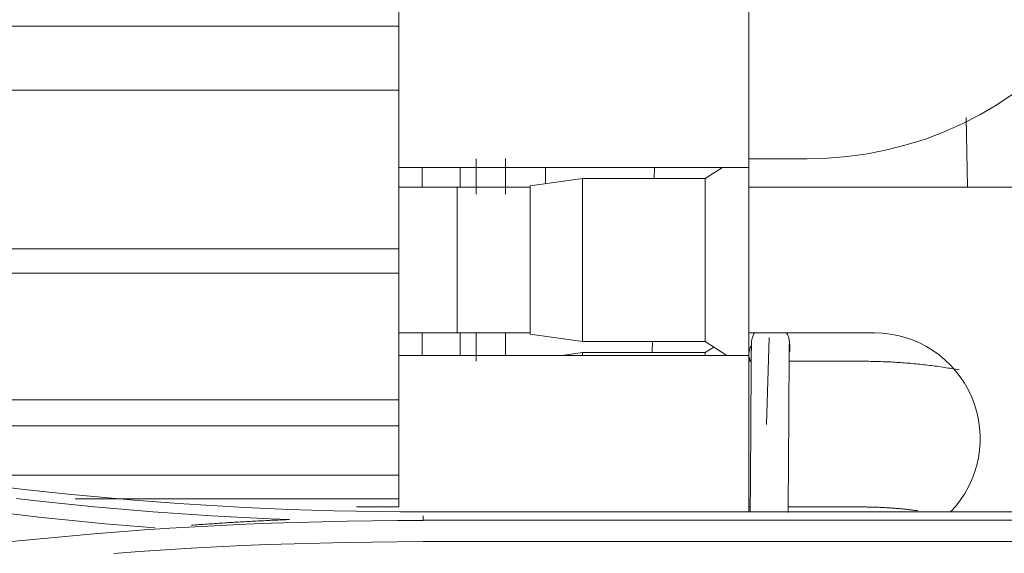
# Model space of a CAD drawing. Units: inches. Extents: x 0 to 6455, y 0 to 4604.
# Drawn here: x 1444 to 1478, y 3411 to 3429 of the extents above; entities that cross this region are included whole.
import ezdxf

# ---------------------------------------------------------------- set-up
doc = ezdxf.new("R2010")
doc.units = ezdxf.units.IN
doc.header["$MEASUREMENT"] = 0
doc.layers.add('LG-Product', color=3, linetype='Continuous')

msp = doc.modelspace()

# ---------------------------------------------------------------- linework, layer by layer
at = {"layer": 'LG-Product', "color": 3, "linetype": 'Continuous', "lineweight": 13}
for p, q in [((1456.866, 3429.731), (1456.866, 3428.701)), ((1468.875, 3429.452), (1468.875, 3423.848)), ((1456.866, 3428.701), (1382.985, 3428.701)), ((1456.866, 3428.701), (1456.866, 3428.338)), ((1456.866, 3428.338), (1456.866, 3424.721)), ((1456.866, 3426.499), (1394.032, 3426.499)), ((1476.378, 3423.172), (1476.336, 3425.566)), ((1456.866, 3424.721), (1456.866, 3421.05)), ((1459.518, 3422.925), (1459.518, 3424.147)), ((1460.519, 3422.927), (1460.519, 3424.149)), ((1468.875, 3424.148), (1470.876, 3424.148)), ((1456.866, 3423.848), (1468.875, 3423.848)), ((1457.667, 3423.168), (1457.667, 3423.848)), ((1458.968, 3423.171), (1458.968, 3423.848)), ((1461.898, 3423.292), (1461.898, 3423.848)), ((1465.635, 3423.848), (1465.632, 3423.469)), ((1467.972, 3423.848), (1467.374, 3423.469)), ((1468.875, 3423.848), (1468.875, 3417.389)), ((1463.171, 3423.469), (1461.369, 3423.218)), ((1467.374, 3423.469), (1463.171, 3423.469)), ((1463.171, 3418.127), (1463.171, 3423.469)), ((1467.374, 3418.127), (1467.374, 3423.469)), ((1458.866, 3423.168), (1456.86, 3423.168)), ((1461.369, 3423.172), (1458.868, 3423.172)), ((1458.868, 3418.168), (1458.868, 3423.172)), ((1461.369, 3418.354), (1461.369, 3423.218)), ((1483.886, 3423.172), (1468.875, 3423.172)), ((1456.866, 3421.05), (1410.916, 3421.05)), ((1456.866, 3421.05), (1456.866, 3420.221)), ((1456.866, 3420.221), (1413.449, 3420.221)), ((1456.866, 3420.221), (1456.866, 3415.867)), ((1461.369, 3418.115), (1461.369, 3418.354)), ((1456.86, 3418.165), (1461.362, 3418.165)), ((1457.667, 3418.165), (1457.667, 3417.501)), ((1458.968, 3417.389), (1458.968, 3418.164)), ((1459.518, 3417.188), (1459.518, 3418.166)), ((1460.519, 3417.39), (1460.519, 3418.168)), ((1461.369, 3418.115), (1463.171, 3417.865)), ((1463.171, 3417.865), (1463.171, 3418.127)), ((1467.374, 3417.865), (1467.374, 3418.127)), ((1468.875, 3418.165), (1473.19, 3418.165)), ((1469.488, 3415.019), (1469.573, 3418.007)), ((1463.171, 3417.865), (1467.374, 3417.865)), ((1465.562, 3417.488), (1465.565, 3417.864)), ((1465.562, 3417.488), (1465.566, 3417.864)), ((1467.374, 3417.865), (1468.124, 3417.389)), ((1467.671, 3417.677), (1467.374, 3417.489)), ((1468.875, 3417.389), (1456.866, 3417.389)), ((1457.667, 3417.389), (1457.667, 3417.501)), ((1463.171, 3417.489), (1462.455, 3417.389)), ((1467.374, 3417.489), (1463.171, 3417.489)), ((1463.171, 3417.389), (1463.171, 3417.489)), ((1467.374, 3417.389), (1467.374, 3417.489)), ((1468.875, 3417.389), (1468.875, 3412.015)), ((1468.959, 3417.189), (1468.875, 3417.189)), ((1472.778, 3417.189), (1470.259, 3417.189)), ((1456.866, 3415.867), (1426.961, 3415.867)), ((1456.866, 3415.867), (1456.866, 3414.973)), ((1456.866, 3414.973), (1430.573, 3414.973)), ((1456.866, 3414.973), (1456.866, 3413.277)), ((1456.866, 3413.277), (1441.678, 3413.277)), ((1456.866, 3413.277), (1456.866, 3412.466)), ((1456.866, 3412.466), (1445.752, 3412.466)), ((1456.866, 3412.194), (1455.412, 3412.194)), ((1456.866, 3412.466), (1456.866, 3412.194)), ((1468.875, 3412.186), (1468.924, 3412.186)), ((1470.225, 3412.186), (1472.778, 3412.186)), ((1457.692, 3412.015), (1483.871, 3412.015)), ((1457.692, 3412.015), (1483.871, 3412.015)), ((1457.692, 3411.755), (1457.692, 3411.878)), ((1457.692, 3411.755), (1457.692, 3411.878)), ((1501.724, 3411.728), (1457.691, 3411.728)), ((1457.691, 3411.728), (1501.724, 3411.728)), ((1457.692, 3411), (1501.724, 3411)), ((1457.692, 3411), (1501.724, 3411))]:
    msp.add_line(p, q, dxfattribs=at)
for points in [[(1470.876, 3424.148), (1471.577, 3424.168), (1472.266, 3424.225), (1472.945, 3424.318), (1473.617, 3424.449), (1474.281, 3424.618), (1474.935, 3424.823), (1475.577, 3425.065), (1476.202, 3425.342), (1476.808, 3425.653), (1477.391, 3425.997), (1477.949, 3426.374)], [(1469.071, 3418.166), (1469.053, 3418.136), (1469.036, 3418.105), (1469.021, 3418.074), (1469.009, 3418.041), (1468.998, 3418.009), (1468.988, 3417.977), (1468.981, 3417.946), (1468.976, 3417.919), (1468.973, 3417.896), (1468.971, 3417.879), (1468.97, 3417.866), (1468.969, 3417.855), (1468.968, 3417.846), (1468.968, 3417.838), (1468.967, 3417.831), (1468.967, 3417.824), (1468.967, 3417.817), (1468.967, 3417.811), (1468.966, 3417.804), (1468.966, 3417.796), (1468.966, 3417.789), (1468.966, 3417.781), (1468.965, 3417.773), (1468.965, 3417.764), (1468.965, 3417.755), (1468.965, 3417.746), (1468.964, 3417.736), (1468.964, 3417.727), (1468.964, 3417.716), (1468.964, 3417.706), (1468.964, 3417.695), (1468.963, 3417.684), (1468.963, 3417.673), (1468.963, 3417.661), (1468.963, 3417.649), (1468.962, 3417.637), (1468.962, 3417.625), (1468.962, 3417.612), (1468.962, 3417.599), (1468.962, 3417.586), (1468.962, 3417.572), (1468.961, 3417.559), (1468.961, 3417.545), (1468.961, 3417.531), (1468.961, 3417.516), (1468.961, 3417.502), (1468.961, 3417.487), (1468.961, 3417.472), (1468.961, 3417.457), (1468.961, 3417.442)], [(1470.277, 3417.528), (1470.278, 3417.533), (1470.279, 3417.537), (1470.279, 3417.542), (1470.28, 3417.547), (1470.281, 3417.553), (1470.281, 3417.559), (1470.282, 3417.565), (1470.282, 3417.571), (1470.283, 3417.578), (1470.283, 3417.585), (1470.283, 3417.592), (1470.283, 3417.6), (1470.284, 3417.608), (1470.284, 3417.616), (1470.284, 3417.624), (1470.283, 3417.633), (1470.283, 3417.642), (1470.283, 3417.651), (1470.283, 3417.66), (1470.282, 3417.669), (1470.282, 3417.679), (1470.281, 3417.689), (1470.281, 3417.699), (1470.28, 3417.709), (1470.28, 3417.72), (1470.279, 3417.731), (1470.278, 3417.741), (1470.278, 3417.752), (1470.277, 3417.764), (1470.276, 3417.775), (1470.275, 3417.786), (1470.274, 3417.798), (1470.273, 3417.809), (1470.272, 3417.821), (1470.271, 3417.833), (1470.27, 3417.845), (1470.269, 3417.857), (1470.268, 3417.87), (1470.266, 3417.882), (1470.265, 3417.898), (1470.262, 3417.917), (1470.257, 3417.941), (1470.252, 3417.968), (1470.244, 3417.996), (1470.235, 3418.026), (1470.224, 3418.055), (1470.212, 3418.083), (1470.199, 3418.111), (1470.184, 3418.139), (1470.167, 3418.166)], [(1470.262, 3417.43), (1470.262, 3417.442), (1470.262, 3417.454), (1470.262, 3417.466), (1470.262, 3417.478), (1470.262, 3417.489), (1470.262, 3417.5), (1470.263, 3417.511), (1470.263, 3417.522), (1470.263, 3417.532), (1470.263, 3417.542), (1470.263, 3417.552), (1470.263, 3417.562), (1470.263, 3417.572), (1470.263, 3417.581), (1470.264, 3417.59), (1470.264, 3417.599), (1470.264, 3417.607), (1470.264, 3417.616), (1470.264, 3417.624), (1470.264, 3417.632), (1470.264, 3417.64), (1470.264, 3417.647), (1470.264, 3417.654), (1470.265, 3417.662), (1470.265, 3417.668), (1470.265, 3417.675), (1470.265, 3417.681), (1470.265, 3417.688), (1470.265, 3417.694), (1470.265, 3417.699), (1470.265, 3417.705), (1470.265, 3417.71), (1470.265, 3417.715), (1470.266, 3417.72), (1470.266, 3417.725), (1470.266, 3417.729), (1470.266, 3417.734), (1470.266, 3417.738), (1470.266, 3417.742), (1470.266, 3417.745), (1470.266, 3417.749), (1470.266, 3417.752), (1470.266, 3417.755), (1470.266, 3417.758), (1470.266, 3417.76), (1470.267, 3417.762), (1470.267, 3417.763), (1470.267, 3417.765), (1470.267, 3417.766), (1470.267, 3417.766)], [(1468.875, 3417.424), (1468.875, 3417.42), (1468.875, 3417.416), (1468.875, 3417.412), (1468.875, 3417.409), (1468.875, 3417.405), (1468.875, 3417.401), (1468.875, 3417.397), (1468.875, 3417.393), (1468.875, 3417.389), (1468.875, 3417.385), (1468.875, 3417.381), (1468.875, 3417.378), (1468.875, 3417.374), (1468.875, 3417.37), (1468.875, 3417.366), (1468.875, 3417.362), (1468.875, 3417.358), (1468.876, 3417.354), (1468.876, 3417.35), (1468.876, 3417.346), (1468.876, 3417.342), (1468.876, 3417.338), (1468.876, 3417.334), (1468.876, 3417.33), (1468.876, 3417.325), (1468.876, 3417.321), (1468.876, 3417.317), (1468.876, 3417.313), (1468.876, 3417.309), (1468.876, 3417.305), (1468.876, 3417.301), (1468.876, 3417.297), (1468.876, 3417.293), (1468.876, 3417.288), (1468.876, 3417.284), (1468.876, 3417.28), (1468.876, 3417.276), (1468.876, 3417.272), (1468.876, 3417.267), (1468.876, 3417.263), (1468.876, 3417.259), (1468.877, 3417.255), (1468.877, 3417.25), (1468.877, 3417.246), (1468.877, 3417.242), (1468.877, 3417.238), (1468.877, 3417.233), (1468.877, 3417.229), (1468.877, 3417.225), (1468.877, 3417.22)], [(1468.961, 3417.442), (1468.96, 3417.411), (1468.96, 3417.38), (1468.96, 3417.349), (1468.96, 3417.316), (1468.959, 3417.283), (1468.959, 3417.25), (1468.959, 3417.215), (1468.958, 3417.18), (1468.958, 3417.144), (1468.958, 3417.108), (1468.958, 3417.071), (1468.957, 3417.033), (1468.957, 3416.994), (1468.957, 3416.954), (1468.956, 3416.914), (1468.956, 3416.873), (1468.956, 3416.831), (1468.956, 3416.789), (1468.955, 3416.745), (1468.955, 3416.701), (1468.955, 3416.656), (1468.954, 3416.61), (1468.954, 3416.563), (1468.954, 3416.516), (1468.953, 3416.468), (1468.953, 3416.419), (1468.953, 3416.37), (1468.952, 3416.32), (1468.952, 3416.269), (1468.952, 3416.218), (1468.951, 3416.166), (1468.951, 3416.113), (1468.951, 3416.061), (1468.95, 3416.007), (1468.95, 3415.954), (1468.95, 3415.9), (1468.95, 3415.845), (1468.949, 3415.79), (1468.949, 3415.735), (1468.949, 3415.68), (1468.948, 3415.625), (1468.948, 3415.569), (1468.948, 3415.513), (1468.947, 3415.456), (1468.947, 3415.4), (1468.947, 3415.343), (1468.946, 3415.285), (1468.946, 3415.227), (1468.946, 3415.169), (1468.945, 3415.11)], [(1470.246, 3415.104), (1470.247, 3415.164), (1470.247, 3415.224), (1470.247, 3415.283), (1470.248, 3415.342), (1470.248, 3415.4), (1470.248, 3415.458), (1470.249, 3415.515), (1470.249, 3415.572), (1470.249, 3415.628), (1470.25, 3415.683), (1470.25, 3415.738), (1470.25, 3415.793), (1470.251, 3415.847), (1470.251, 3415.9), (1470.251, 3415.953), (1470.251, 3416.006), (1470.252, 3416.058), (1470.252, 3416.11), (1470.252, 3416.161), (1470.253, 3416.212), (1470.253, 3416.262), (1470.253, 3416.312), (1470.254, 3416.362), (1470.254, 3416.411), (1470.254, 3416.459), (1470.255, 3416.507), (1470.255, 3416.554), (1470.255, 3416.601), (1470.256, 3416.647), (1470.256, 3416.693), (1470.256, 3416.737), (1470.256, 3416.782), (1470.257, 3416.825), (1470.257, 3416.867), (1470.257, 3416.909), (1470.258, 3416.95), (1470.258, 3416.99), (1470.258, 3417.029), (1470.259, 3417.068), (1470.259, 3417.105), (1470.259, 3417.142), (1470.259, 3417.177), (1470.26, 3417.212), (1470.26, 3417.245), (1470.26, 3417.278), (1470.261, 3417.31), (1470.261, 3417.341), (1470.261, 3417.371), (1470.261, 3417.401), (1470.262, 3417.43)], [(1476.095, 3416.892), (1476.032, 3416.903), (1475.97, 3416.915), (1475.907, 3416.926), (1475.844, 3416.937), (1475.781, 3416.948), (1475.717, 3416.958), (1475.654, 3416.968), (1475.59, 3416.978), (1475.527, 3416.988), (1475.463, 3416.998), (1475.399, 3417.007), (1475.334, 3417.016), (1475.27, 3417.025), (1475.206, 3417.034), (1475.141, 3417.042), (1475.076, 3417.05), (1475.011, 3417.058), (1474.946, 3417.066), (1474.881, 3417.073), (1474.816, 3417.081), (1474.75, 3417.088), (1474.685, 3417.094), (1474.619, 3417.101), (1474.553, 3417.107), (1474.487, 3417.113), (1474.42, 3417.119), (1474.354, 3417.125), (1474.287, 3417.13), (1474.221, 3417.135), (1474.154, 3417.14), (1474.086, 3417.145), (1474.019, 3417.149), (1473.952, 3417.153), (1473.884, 3417.157), (1473.816, 3417.161), (1473.748, 3417.165), (1473.68, 3417.168), (1473.612, 3417.171), (1473.543, 3417.174), (1473.474, 3417.176), (1473.406, 3417.179), (1473.337, 3417.181), (1473.267, 3417.183), (1473.198, 3417.184), (1473.128, 3417.186), (1473.059, 3417.187), (1472.989, 3417.188), (1472.918, 3417.188), (1472.848, 3417.189), (1472.778, 3417.189)], [(1468.945, 3415.11), (1468.945, 3415.035), (1468.945, 3414.961), (1468.944, 3414.886), (1468.944, 3414.812), (1468.943, 3414.739), (1468.943, 3414.666), (1468.943, 3414.593), (1468.942, 3414.521), (1468.942, 3414.449), (1468.941, 3414.377), (1468.941, 3414.306), (1468.94, 3414.235), (1468.94, 3414.165), (1468.94, 3414.094), (1468.939, 3414.024), (1468.939, 3413.954), (1468.938, 3413.884), (1468.938, 3413.815), (1468.937, 3413.746), (1468.937, 3413.677), (1468.936, 3413.608), (1468.936, 3413.54), (1468.935, 3413.473), (1468.935, 3413.406), (1468.934, 3413.34), (1468.934, 3413.274), (1468.933, 3413.209), (1468.933, 3413.145), (1468.932, 3413.081), (1468.932, 3413.019), (1468.931, 3412.957), (1468.931, 3412.897), (1468.93, 3412.837), (1468.93, 3412.779), (1468.929, 3412.721), (1468.929, 3412.665), (1468.928, 3412.61), (1468.928, 3412.555), (1468.927, 3412.503), (1468.927, 3412.451), (1468.927, 3412.4), (1468.926, 3412.351), (1468.926, 3412.303), (1468.925, 3412.256), (1468.925, 3412.211), (1468.924, 3412.166), (1468.924, 3412.123), (1468.923, 3412.082), (1468.923, 3412.042), (1468.922, 3412.003)], [(1470.223, 3412.001), (1470.224, 3412.04), (1470.224, 3412.081), (1470.225, 3412.123), (1470.225, 3412.166), (1470.226, 3412.211), (1470.226, 3412.257), (1470.227, 3412.304), (1470.227, 3412.352), (1470.228, 3412.402), (1470.228, 3412.453), (1470.228, 3412.505), (1470.229, 3412.558), (1470.229, 3412.612), (1470.23, 3412.667), (1470.23, 3412.724), (1470.231, 3412.781), (1470.231, 3412.84), (1470.232, 3412.899), (1470.232, 3412.96), (1470.233, 3413.021), (1470.233, 3413.084), (1470.234, 3413.147), (1470.234, 3413.211), (1470.235, 3413.276), (1470.235, 3413.342), (1470.236, 3413.408), (1470.236, 3413.475), (1470.237, 3413.542), (1470.237, 3413.61), (1470.238, 3413.678), (1470.238, 3413.747), (1470.239, 3413.816), (1470.239, 3413.885), (1470.24, 3413.955), (1470.24, 3414.025), (1470.241, 3414.095), (1470.241, 3414.165), (1470.241, 3414.236), (1470.242, 3414.306), (1470.242, 3414.377), (1470.243, 3414.448), (1470.243, 3414.52), (1470.244, 3414.592), (1470.244, 3414.664), (1470.244, 3414.736), (1470.245, 3414.809), (1470.245, 3414.882), (1470.246, 3414.955), (1470.246, 3415.029), (1470.246, 3415.104)], [(1457.692, 3412.015), (1456.925, 3412.017), (1456.159, 3412.025), (1455.394, 3412.036), (1454.629, 3412.053), (1453.865, 3412.075), (1453.102, 3412.101), (1452.34, 3412.132), (1451.578, 3412.168), (1450.817, 3412.209), (1450.057, 3412.254), (1449.298, 3412.304), (1448.539, 3412.359), (1447.781, 3412.419), (1447.024, 3412.484), (1446.268, 3412.553), (1445.512, 3412.627), (1444.758, 3412.706), (1444.004, 3412.79), (1443.251, 3412.878)], [(1457.692, 3412.015), (1456.925, 3412.017), (1456.159, 3412.025), (1455.394, 3412.036), (1454.629, 3412.053), (1453.865, 3412.075), (1453.102, 3412.101), (1452.34, 3412.132), (1451.578, 3412.168), (1450.817, 3412.209), (1450.057, 3412.254), (1449.298, 3412.304), (1448.539, 3412.359), (1447.781, 3412.419), (1447.024, 3412.484), (1446.268, 3412.553), (1445.512, 3412.627), (1444.758, 3412.706), (1444.004, 3412.79), (1443.251, 3412.878)], [(1453.113, 3411.755), (1452.442, 3411.782), (1451.771, 3411.813), (1451.1, 3411.847), (1450.43, 3411.885), (1449.76, 3411.927), (1449.09, 3411.973), (1448.42, 3412.022), (1447.751, 3412.075), (1447.082, 3412.132), (1446.413, 3412.193), (1445.745, 3412.257), (1445.077, 3412.325), (1444.41, 3412.397), (1443.743, 3412.472)], [(1453.113, 3411.755), (1452.442, 3411.782), (1451.771, 3411.813), (1451.1, 3411.847), (1450.43, 3411.885), (1449.76, 3411.927), (1449.09, 3411.973), (1448.42, 3412.022), (1447.751, 3412.075), (1447.082, 3412.132), (1446.413, 3412.193), (1445.745, 3412.257), (1445.077, 3412.325), (1444.41, 3412.397), (1443.743, 3412.472)], [(1472.778, 3412.186), (1472.818, 3412.185), (1472.858, 3412.185), (1472.898, 3412.185), (1472.937, 3412.184), (1472.977, 3412.184), (1473.017, 3412.183), (1473.056, 3412.182), (1473.096, 3412.181), (1473.135, 3412.18), (1473.174, 3412.179), (1473.213, 3412.178), (1473.252, 3412.177), (1473.291, 3412.175), (1473.33, 3412.174), (1473.369, 3412.172), (1473.407, 3412.171), (1473.446, 3412.169), (1473.484, 3412.167), (1473.522, 3412.165), (1473.561, 3412.163), (1473.599, 3412.161), (1473.637, 3412.159), (1473.675, 3412.157), (1473.713, 3412.154), (1473.751, 3412.152), (1473.788, 3412.149), (1473.826, 3412.146), (1473.864, 3412.143), (1473.901, 3412.141), (1473.939, 3412.137), (1473.976, 3412.134), (1474.013, 3412.131), (1474.051, 3412.128), (1474.088, 3412.124), (1474.125, 3412.121), (1474.162, 3412.117), (1474.199, 3412.113), (1474.236, 3412.11), (1474.273, 3412.106), (1474.31, 3412.102), (1474.346, 3412.097), (1474.383, 3412.093), (1474.42, 3412.089), (1474.456, 3412.084), (1474.493, 3412.08), (1474.529, 3412.075), (1474.565, 3412.07), (1474.602, 3412.065), (1474.638, 3412.06), (1474.674, 3412.055)], [(1448.49, 3411.468), (1447.921, 3411.512), (1447.352, 3411.56), (1446.783, 3411.61), (1446.214, 3411.663), (1445.646, 3411.719), (1445.078, 3411.777), (1444.51, 3411.838), (1443.943, 3411.902), (1443.375, 3411.968)], [(1448.49, 3411.468), (1447.921, 3411.512), (1447.352, 3411.56), (1446.783, 3411.61), (1446.214, 3411.663), (1445.646, 3411.719), (1445.078, 3411.777), (1444.51, 3411.838), (1443.943, 3411.902), (1443.375, 3411.968)], [(1457.692, 3411.725), (1456.822, 3411.718), (1455.953, 3411.708), (1455.084, 3411.694), (1454.215, 3411.676), (1453.346, 3411.653), (1452.478, 3411.626), (1451.609, 3411.592), (1450.741, 3411.552), (1449.873, 3411.506), (1449.005, 3411.453), (1448.137, 3411.395), (1447.27, 3411.332), (1446.404, 3411.263), (1445.538, 3411.188), (1444.672, 3411.108), (1443.807, 3411.022), (1442.942, 3410.931), (1442.079, 3410.834), (1441.216, 3410.732), (1440.353, 3410.624), (1439.491, 3410.51)], [(1457.692, 3411.725), (1456.822, 3411.718), (1455.953, 3411.708), (1455.084, 3411.694), (1454.215, 3411.676), (1453.346, 3411.653), (1452.478, 3411.626), (1451.609, 3411.592), (1450.741, 3411.552), (1449.873, 3411.506), (1449.005, 3411.453), (1448.137, 3411.395), (1447.27, 3411.332), (1446.404, 3411.263), (1445.538, 3411.188), (1444.672, 3411.108), (1443.807, 3411.022), (1442.942, 3410.931), (1442.079, 3410.834), (1441.216, 3410.732), (1440.353, 3410.624), (1439.491, 3410.51)], [(1449.745, 3411.56), (1449.812, 3411.565), (1449.879, 3411.57), (1449.947, 3411.575), (1450.014, 3411.58), (1450.081, 3411.585), (1450.148, 3411.589), (1450.215, 3411.594), (1450.282, 3411.599), (1450.35, 3411.603), (1450.417, 3411.608), (1450.484, 3411.612), (1450.551, 3411.617), (1450.619, 3411.621), (1450.686, 3411.625), (1450.753, 3411.63), (1450.82, 3411.634), (1450.888, 3411.638), (1450.955, 3411.642), (1451.022, 3411.647), (1451.09, 3411.651), (1451.157, 3411.655), (1451.224, 3411.659), (1451.292, 3411.663), (1451.359, 3411.667), (1451.426, 3411.671), (1451.494, 3411.675), (1451.561, 3411.678), (1451.628, 3411.682), (1451.696, 3411.686), (1451.763, 3411.69), (1451.831, 3411.693), (1451.898, 3411.697), (1451.965, 3411.701), (1452.033, 3411.704), (1452.1, 3411.708), (1452.168, 3411.711), (1452.235, 3411.714), (1452.303, 3411.718), (1452.37, 3411.721), (1452.438, 3411.724), (1452.505, 3411.728), (1452.572, 3411.731), (1452.64, 3411.734), (1452.707, 3411.737), (1452.775, 3411.74), (1452.842, 3411.743), (1452.91, 3411.746), (1452.978, 3411.749), (1453.045, 3411.752), (1453.113, 3411.755)], [(1449.745, 3411.56), (1449.812, 3411.565), (1449.879, 3411.57), (1449.947, 3411.575), (1450.014, 3411.58), (1450.081, 3411.585), (1450.148, 3411.589), (1450.215, 3411.594), (1450.282, 3411.599), (1450.35, 3411.603), (1450.417, 3411.608), (1450.484, 3411.612), (1450.551, 3411.617), (1450.619, 3411.621), (1450.686, 3411.625), (1450.753, 3411.63), (1450.82, 3411.634), (1450.888, 3411.638), (1450.955, 3411.642), (1451.022, 3411.647), (1451.09, 3411.651), (1451.157, 3411.655), (1451.224, 3411.659), (1451.292, 3411.663), (1451.359, 3411.667), (1451.426, 3411.671), (1451.494, 3411.675), (1451.561, 3411.678), (1451.628, 3411.682), (1451.696, 3411.686), (1451.763, 3411.69), (1451.831, 3411.693), (1451.898, 3411.697), (1451.965, 3411.701), (1452.033, 3411.704), (1452.1, 3411.708), (1452.168, 3411.711), (1452.235, 3411.714), (1452.303, 3411.718), (1452.37, 3411.721), (1452.438, 3411.724), (1452.505, 3411.728), (1452.572, 3411.731), (1452.64, 3411.734), (1452.707, 3411.737), (1452.775, 3411.74), (1452.842, 3411.743), (1452.91, 3411.746), (1452.978, 3411.749), (1453.045, 3411.752), (1453.113, 3411.755)], [(1457.692, 3410.996), (1456.807, 3410.99), (1455.922, 3410.98), (1455.036, 3410.966), (1454.152, 3410.947), (1453.267, 3410.924), (1452.382, 3410.895), (1451.498, 3410.86), (1450.613, 3410.818), (1449.729, 3410.769), (1448.846, 3410.714), (1447.963, 3410.654), (1447.08, 3410.587)], [(1457.692, 3410.996), (1456.807, 3410.99), (1455.922, 3410.98), (1455.036, 3410.966), (1454.152, 3410.947), (1453.267, 3410.924), (1452.382, 3410.895), (1451.498, 3410.86), (1450.613, 3410.818), (1449.729, 3410.769), (1448.846, 3410.714), (1447.963, 3410.654), (1447.08, 3410.587)]]:
    msp.add_lwpolyline(points, dxfattribs=at)
msp.add_arc((1473.19, 3414.537), 3.628, 315.9507, 90, dxfattribs=at)
msp.add_ellipse((1469.525, 3417.431), major_axis=(0.65, 0.007), ratio=0.876659, start_param=2.620816, end_param=3.567312, dxfattribs=at)

doc.saveas('drawing.dxf')
